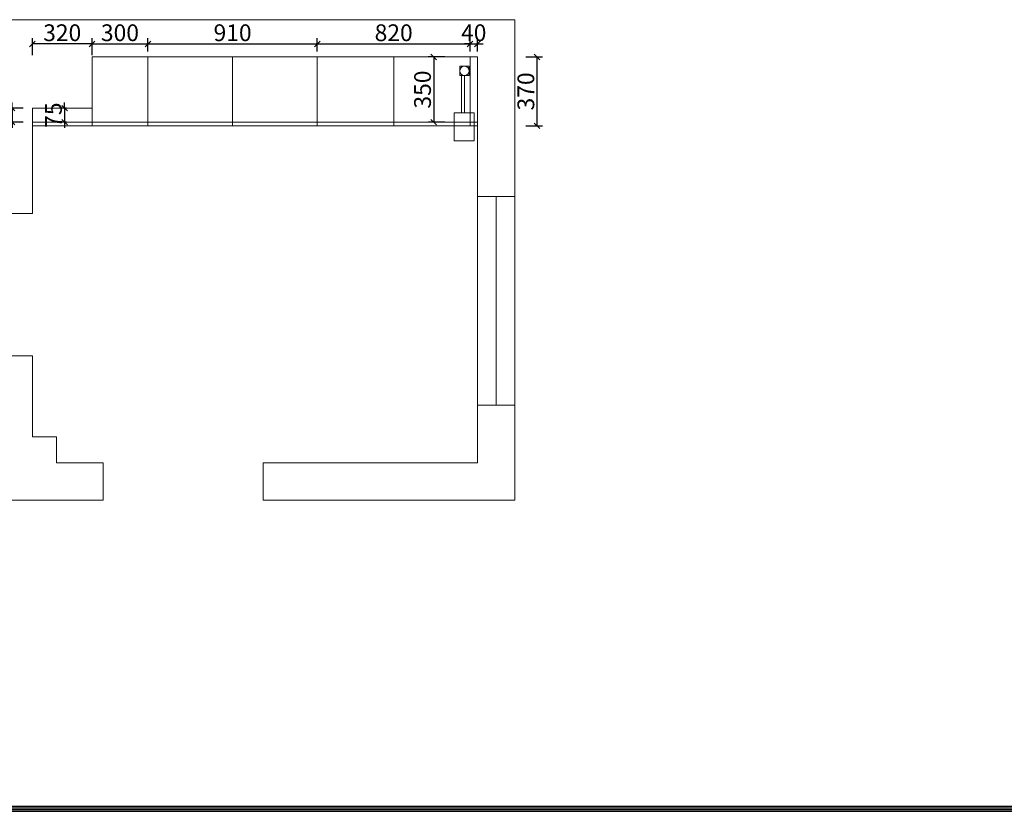
# Model space of a CAD drawing. Units: millimetres. Extents: x 116721 to 137484, y -149980 to -139210.
# Drawn here: x 125102 to 130389, y -149980 to -145730 of the extents above; entities that cross this region are included whole.
import ezdxf

# ---------------------------------------------------------------- set-up
doc = ezdxf.new("R2010")
doc.units = ezdxf.units.MM
doc.layers.get('0').update_dxf_attribs({"color": 4})
doc.layers.add('youfeel-柜体', color=254, linetype='Continuous', lineweight=15)
doc.styles.add('youfeel-60', font='宋体', dxfattribs={"width": 0.8})
doc.dimstyles.new('youfeel-30', dxfattribs={"dimscale": 30, "dimtxt": 2.5, "dimasz": 1, "dimexe": 1, "dimexo": 1, "dimgap": 0.5, "dimtad": 1, "dimdsep": 46, "dimtxsty": 'youfeel-60', "dimblk": 'OBLIQUE', "dimcen": 0, "dimclrt": 1, "dimazin": 0, "dimtfac": 1, "dimtix": 1, "dimtmove": 2, "dimatfit": 3, "dimldrblk": 'DOT', "dimfxl": 2, "dimfxlon": 1, "dimtolj": 1, "dimtzin": 2, "dimarcsym": 0})

# ---------------------------------------------------------------- blocks, each defined once
blk = doc.blocks.new('_Oblique')
at = {"color": 0, "linetype": 'ByBlock', "lineweight": -2}
blk.add_line((-0.5, -0.5), (0.5, 0.5), dxfattribs=at)
blk = doc.blocks.new('*D121')
at = {"layer": 'Defpoints', "color": 0, "transparency": 16777216}
for p in [(127560, -145860), (127520, -145930), (127560, -145930)]:
    blk.add_point(p, dxfattribs=at)
at = {"layer": 'youfeel-柜体', "color": 6, "lineweight": -2, "transparency": 16777216}
for p, q in [((127520, -145900), (127520, -145830)), ((127560, -145900), (127560, -145830)), ((127520, -145860), (127490, -145860)), ((127520, -145860), (127560, -145860)), ((127560, -145860), (127590, -145860))]:
    blk.add_line(p, q, dxfattribs=at)
at = {"layer": 'youfeel-柜体', "color": 6, "lineweight": -2, "transparency": 16777216, "xscale": 30, "yscale": 30, "zscale": 30}
blk.add_blockref('_Oblique', (127520, -145860), dxfattribs=at)
at = {"layer": 'youfeel-柜体', "color": 6, "lineweight": -2, "transparency": 16777216, "xscale": 30, "yscale": 30, "zscale": 30, "rotation": 180}
blk.add_blockref('_Oblique', (127560, -145860), dxfattribs=at)
at = {"layer": 'youfeel-柜体', "color": 1, "transparency": 16777216, "insert": (127540, -145800), "char_height": 90, "attachment_point": 5, "style": 'youfeel-60'}
blk.add_mtext('\\A1;40', dxfattribs=at)
blk = doc.blocks.new('_Dot')
at = {"color": 0, "linetype": 'ByBlock', "lineweight": -2}
blk.add_line((-0.5, 0), (-1, 0), dxfattribs=at)
at = {"color": 0, "linetype": 'ByBlock', "const_width": 0.5}
blk.add_lwpolyline([(-0.25, 0, 1), (0.25, 0, 1)], format="xyb", close=True, dxfattribs=at)
blk = doc.blocks.new('*D120')
at = {"layer": 'Defpoints', "color": 0, "transparency": 16777216}
for p in [(127520, -145860), (126700, -145930), (127520, -145930)]:
    blk.add_point(p, dxfattribs=at)
at = {"layer": 'youfeel-柜体', "color": 6, "lineweight": -2, "transparency": 16777216}
for p, q in [((126700, -145900), (126700, -145830)), ((127520, -145900), (127520, -145830)), ((126700, -145860), (127520, -145860))]:
    blk.add_line(p, q, dxfattribs=at)
at = {"layer": 'youfeel-柜体', "color": 6, "lineweight": -2, "transparency": 16777216, "xscale": 30, "yscale": 30, "zscale": 30, "rotation": 180}
blk.add_blockref('_Oblique', (126700, -145860), dxfattribs=at)
at = {"layer": 'youfeel-柜体', "color": 6, "lineweight": -2, "transparency": 16777216, "xscale": 30, "yscale": 30, "zscale": 30}
blk.add_blockref('_Oblique', (127520, -145860), dxfattribs=at)
at = {"layer": 'youfeel-柜体', "color": 1, "transparency": 16777216, "insert": (127110, -145800), "char_height": 90, "attachment_point": 5, "style": 'youfeel-60'}
blk.add_mtext('\\A1;820', dxfattribs=at)
blk = doc.blocks.new('*D119')
at = {"layer": 'Defpoints', "color": 0, "transparency": 16777216}
for p in [(126700, -145860), (125790, -145930), (126700, -145930)]:
    blk.add_point(p, dxfattribs=at)
at = {"layer": 'youfeel-柜体', "color": 6, "lineweight": -2, "transparency": 16777216}
for p, q in [((125790, -145900), (125790, -145830)), ((126700, -145900), (126700, -145830)), ((125790, -145860), (126700, -145860))]:
    blk.add_line(p, q, dxfattribs=at)
at = {"layer": 'youfeel-柜体', "color": 6, "lineweight": -2, "transparency": 16777216, "xscale": 30, "yscale": 30, "zscale": 30, "rotation": 180}
blk.add_blockref('_Oblique', (125790, -145860), dxfattribs=at)
at = {"layer": 'youfeel-柜体', "color": 6, "lineweight": -2, "transparency": 16777216, "xscale": 30, "yscale": 30, "zscale": 30}
blk.add_blockref('_Oblique', (126700, -145860), dxfattribs=at)
at = {"layer": 'youfeel-柜体', "color": 1, "transparency": 16777216, "insert": (126245, -145800), "char_height": 90, "attachment_point": 5, "style": 'youfeel-60'}
blk.add_mtext('\\A1;910', dxfattribs=at)
blk = doc.blocks.new('*D118')
at = {"layer": 'Defpoints', "color": 0, "transparency": 16777216}
for p in [(125790, -145860), (125490, -145930), (125790, -145930)]:
    blk.add_point(p, dxfattribs=at)
at = {"layer": 'youfeel-柜体', "color": 6, "lineweight": -2, "transparency": 16777216}
for p, q in [((125490, -145900), (125490, -145830)), ((125790, -145900), (125790, -145830)), ((125490, -145860), (125790, -145860))]:
    blk.add_line(p, q, dxfattribs=at)
at = {"layer": 'youfeel-柜体', "color": 6, "lineweight": -2, "transparency": 16777216, "xscale": 30, "yscale": 30, "zscale": 30, "rotation": 180}
blk.add_blockref('_Oblique', (125490, -145860), dxfattribs=at)
at = {"layer": 'youfeel-柜体', "color": 6, "lineweight": -2, "transparency": 16777216, "xscale": 30, "yscale": 30, "zscale": 30}
blk.add_blockref('_Oblique', (125790, -145860), dxfattribs=at)
at = {"layer": 'youfeel-柜体', "color": 1, "transparency": 16777216, "insert": (125640, -145800), "char_height": 90, "attachment_point": 5, "style": 'youfeel-60'}
blk.add_mtext('\\A1;300', dxfattribs=at)
blk = doc.blocks.new('*D117')
at = {"layer": 'Defpoints', "color": 0, "transparency": 16777216}
for p in [(125170, -145860), (125170, -146205), (125490, -146205)]:
    blk.add_point(p, dxfattribs=at)
at = {"layer": 'youfeel-柜体', "color": 6, "lineweight": -2, "transparency": 16777216}
for p, q in [((125170, -145920), (125170, -145830)), ((125490, -145920), (125490, -145830)), ((125490, -145860), (125170, -145860))]:
    blk.add_line(p, q, dxfattribs=at)
at = {"layer": 'youfeel-柜体', "color": 6, "lineweight": -2, "transparency": 16777216, "xscale": 30, "yscale": 30, "zscale": 30, "rotation": 180}
blk.add_blockref('_Oblique', (125170, -145860), dxfattribs=at)
at = {"layer": 'youfeel-柜体', "color": 6, "lineweight": -2, "transparency": 16777216, "xscale": 30, "yscale": 30, "zscale": 30}
blk.add_blockref('_Oblique', (125490, -145860), dxfattribs=at)
at = {"layer": 'youfeel-柜体', "color": 1, "transparency": 16777216, "insert": (125330, -145800), "char_height": 90, "attachment_point": 5, "style": 'youfeel-60'}
blk.add_mtext('\\A1;320', dxfattribs=at)
blk = doc.blocks.new('*D98')
at = {"layer": 'Defpoints', "color": 0, "transparency": 16777216}
for p in [(125383, -146205), (125343, -146280), (125383, -146280)]:
    blk.add_point(p, dxfattribs=at)
at = {"layer": 'youfeel-柜体', "color": 6, "lineweight": -2, "transparency": 16777216}
for p, q in [((125353, -146205), (125313, -146205)), ((125343, -146205), (125343, -146175)), ((125343, -146205), (125343, -146280)), ((125353, -146280), (125313, -146280)), ((125343, -146280), (125343, -146310))]:
    blk.add_line(p, q, dxfattribs=at)
at = {"layer": 'youfeel-柜体', "color": 6, "lineweight": -2, "transparency": 16777216, "xscale": 30, "yscale": 30, "zscale": 30}
for p, rotation in [((125343, -146205), 270), ((125343, -146280), 90)]:
    blk.add_blockref('_Oblique', p, dxfattribs=dict(at, rotation=rotation))
at = {"layer": 'youfeel-柜体', "color": 1, "transparency": 16777216, "insert": (125283, -146242.5), "char_height": 90, "attachment_point": 5, "rotation": 90, "style": 'youfeel-60'}
blk.add_mtext('\\A1;75', dxfattribs=at)
blk = doc.blocks.new('*D42')
at = {"layer": 'Defpoints', "color": 0, "transparency": 16777216}
for p in [(127560, -145930), (127880, -145930), (127550, -146300)]:
    blk.add_point(p, dxfattribs=at)
at = {"layer": 'youfeel-柜体', "color": 6, "lineweight": -2, "transparency": 16777216}
for p, q in [((127820, -145930), (127910, -145930)), ((127880, -146300), (127880, -145930)), ((127820, -146300), (127910, -146300))]:
    blk.add_line(p, q, dxfattribs=at)
at = {"layer": 'youfeel-柜体', "color": 6, "lineweight": -2, "transparency": 16777216, "xscale": 30, "yscale": 30, "zscale": 30}
for p, rotation in [((127880, -145930), 90), ((127880, -146300), 270)]:
    blk.add_blockref('_Oblique', p, dxfattribs=dict(at, rotation=rotation))
at = {"layer": 'youfeel-柜体', "color": 1, "transparency": 16777216, "insert": (127820, -146115), "char_height": 90, "attachment_point": 5, "rotation": 90, "style": 'youfeel-60'}
blk.add_mtext('\\A1;370', dxfattribs=at)
blk = doc.blocks.new('*D41')
at = {"layer": 'Defpoints', "color": 0, "transparency": 16777216}
for p in [(127560, -145930), (127325, -146280), (127560, -146280)]:
    blk.add_point(p, dxfattribs=at)
at = {"layer": 'youfeel-柜体', "color": 6, "lineweight": -2, "transparency": 16777216}
for p, q in [((127385, -145930), (127295, -145930)), ((127325, -145930), (127325, -146280)), ((127385, -146280), (127295, -146280))]:
    blk.add_line(p, q, dxfattribs=at)
at = {"layer": 'youfeel-柜体', "color": 6, "lineweight": -2, "transparency": 16777216, "xscale": 30, "yscale": 30, "zscale": 30}
for p, rotation in [((127325, -145930), 90), ((127325, -146280), 270)]:
    blk.add_blockref('_Oblique', p, dxfattribs=dict(at, rotation=rotation))
at = {"layer": 'youfeel-柜体', "color": 1, "transparency": 16777216, "insert": (127265, -146105), "char_height": 90, "attachment_point": 5, "rotation": 90, "style": 'youfeel-60'}
blk.add_mtext('\\A1;350', dxfattribs=at)
blk = doc.blocks.new('*D40')
at = {"layer": 'Defpoints', "color": 0, "transparency": 16777216}
for p in [(125383.3, -146205), (125060.3, -146280), (125383.3, -146280)]:
    blk.add_point(p, dxfattribs=at)
at = {"layer": 'youfeel-柜体', "color": 6, "lineweight": -2, "transparency": 16777216}
for p, q in [((125120.3, -146205), (125030.3, -146205)), ((125060.3, -146205), (125060.3, -146175)), ((125060.3, -146205), (125060.3, -146280)), ((125120.3, -146280), (125030.3, -146280)), ((125060.3, -146280), (125060.3, -146310))]:
    blk.add_line(p, q, dxfattribs=at)
at = {"layer": 'youfeel-柜体', "color": 6, "lineweight": -2, "transparency": 16777216, "xscale": 30, "yscale": 30, "zscale": 30}
for p, rotation in [((125060.3, -146205), 270), ((125060.3, -146280), 90)]:
    blk.add_blockref('_Oblique', p, dxfattribs=dict(at, rotation=rotation))
at = {"layer": 'youfeel-柜体', "color": 1, "transparency": 16777216, "insert": (125000.3, -146242.5), "char_height": 90, "attachment_point": 5, "rotation": 90, "style": 'youfeel-60'}
blk.add_mtext('\\A1;75', dxfattribs=at)

msp = doc.modelspace()

# ---------------------------------------------------------------- linework, layer by layer
for p, q in [((116720.9, -149961.9), (133668, -149961.9)), ((116722.8, -149961.9), (133669.8, -149961.9)), ((116730.5, -149952.3), (133658.4, -149952.3)), ((116732.3, -149952.3), (133660.2, -149952.3)), ((116720.9, -149980), (133668, -149980)), ((116722.8, -149980), (133669.8, -149980)), ((116730.5, -149970.4), (133658.4, -149970.4)), ((116732.3, -149970.4), (133660.2, -149970.4))]:
    msp.add_line(p, q)
at = {"layer": 'youfeel-柜体', "color": 1}
for p, q in [((124970, -145730), (127760, -145730)), ((127760, -145730), (127760, -146680)), ((125490, -145930), (127560, -145930)), ((127560, -145930), (127560, -146680)), ((127560, -145930), (127560, -148110)), ((125170, -146205), (125170, -146770)), ((125170, -146205), (125490, -146205)), ((125170, -146770), (125170, -146205)), ((127760, -146680), (127760, -148310)), ((125170, -146770), (124970, -146770)), ((124970, -147535), (125170, -147535)), ((125170, -147970), (125170, -147535)), ((125170, -147970), (125300, -147970)), ((125300, -148110), (125300, -147970)), ((125300, -148110), (125550, -148110)), ((125550, -148310), (125550, -148110)), ((126410, -148110), (126410, -148310)), ((127560, -148110), (126410, -148110)), ((124970, -148310), (125550, -148310)), ((127760, -148310), (126410, -148310))]:
    msp.add_line(p, q, dxfattribs=at)
at = {"layer": 'youfeel-柜体', "color": 0}
for p, q in [((125490, -146300), (125490, -145930)), ((125790, -146300), (125790, -145930)), ((126245, -146300), (126245, -145930)), ((126700, -146300), (126700, -145930)), ((127110, -146300), (127110, -145930)), ((127520, -146300), (127520, -145930)), ((125170, -146280), (127560, -146280)), ((125170, -146300), (127560, -146300))]:
    msp.add_line(p, q, dxfattribs=at)
at = {"layer": 'youfeel-柜体', "color": 4}
for p, q in [((127560, -146680), (127760, -146680)), ((127660, -146680), (127660, -147800)), ((127760, -147800), (127560, -147800))]:
    msp.add_line(p, q, dxfattribs=at)
at = {"layer": 'youfeel-柜体', "color": 2}
for points in [[(127465, -145980), (127515, -145980), (127515, -146030), (127465, -146030)], [(127475, -146030), (127490, -146030), (127490, -146230), (127475, -146230)], [(127435, -146230), (127543, -146230), (127543, -146380), (127435, -146380)]]:
    msp.add_lwpolyline(points, close=True, dxfattribs=at)
msp.add_circle((127490, -146005), 25, dxfattribs=at)

# ---------------------------------------------------------------- dimensions: what is measured, and where the dimension line sits
at = {"layer": 'youfeel-柜体', "color": 0}
for base, p1, p2, picture, middle in [((125170, -145860), (125490, -146205), (125170, -146205), '*D117', (125330, -145800)), ((125790, -145860), (125490, -145930), (125790, -145930), '*D118', (125640, -145800)), ((126700, -145860), (125790, -145930), (126700, -145930), '*D119', (126245, -145800)), ((127520, -145860), (126700, -145930), (127520, -145930), '*D120', (127110, -145800)), ((127560, -145860), (127520, -145930), (127560, -145930), '*D121', (127540, -145800))]:
    dim = msp.add_linear_dim(base=base, p1=p1, p2=p2, dimstyle='youfeel-30', override={"dimtxt": 3, "dimdec": 0, "dimclrd": 6, "dimclre": 6, "dimtdec": 0}, dxfattribs=at)
    dim.commit()
    dim.dimension.update_dxf_attribs({"geometry": picture, "text_midpoint": middle})
for base, p1, p2, picture, middle in [((127325, -146280), (127560, -145930), (127560, -146280), '*D41', (127265, -146105)), ((127880, -145930), (127550, -146300), (127560, -145930), '*D42', (127820, -146115)), ((125060.3, -146280), (125383.3, -146205), (125383.3, -146280), '*D40', (125000.3, -146242.5)), ((125343, -146280), (125383, -146205), (125383, -146280), '*D98', (125283, -146242.5))]:
    dim = msp.add_linear_dim(base=base, p1=p1, p2=p2, angle=90, dimstyle='youfeel-30', override={"dimtxt": 3, "dimdec": 0, "dimclrd": 6, "dimclre": 6, "dimtdec": 0}, dxfattribs=at)
    dim.commit()
    dim.dimension.update_dxf_attribs({"geometry": picture, "text_midpoint": middle})

doc.saveas('drawing.dxf')
